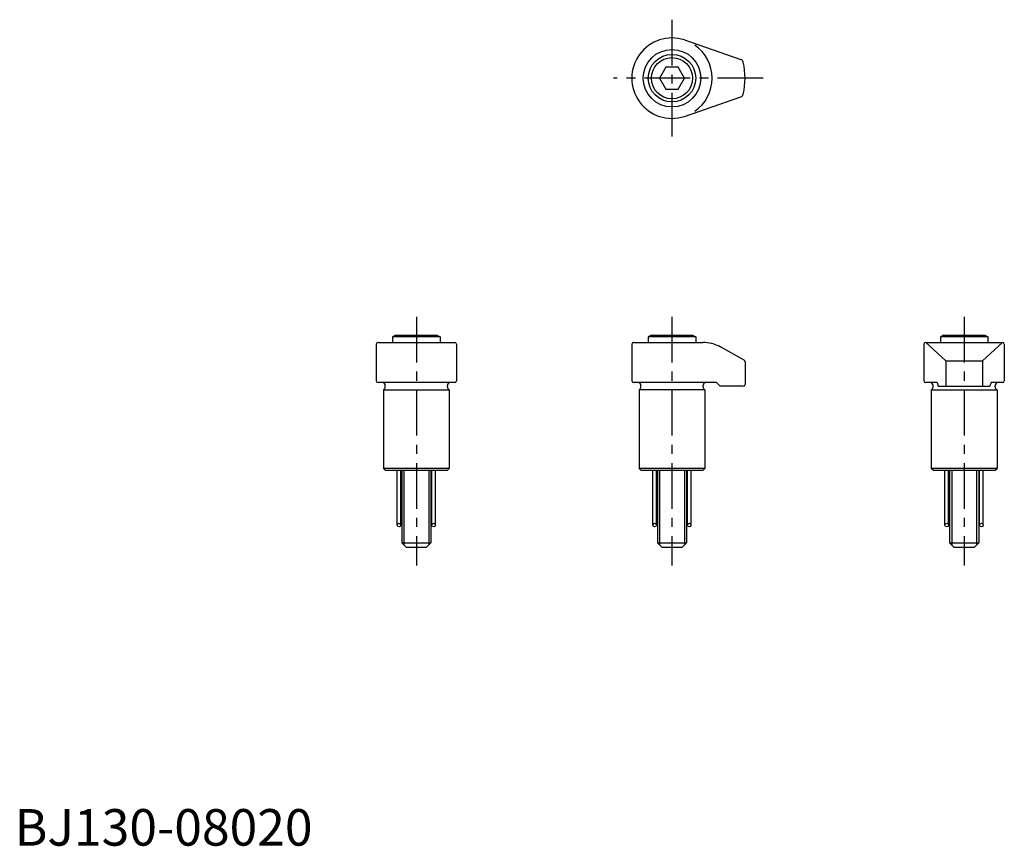
# Model space of a CAD drawing. Extents: x 1 to 271, y 0 to 226.
import ezdxf

# ---------------------------------------------------------------- set-up
doc = ezdxf.new("R2010")
doc.units = 0
doc.header["$LTSCALE"] = 10
doc.linetypes.add('CENTER', pattern=[2, 1.25, -0.25, 0.25, -0.25])
doc.layers.get('0').update_dxf_attribs({"linetype": 'CONTINUOUS'})
doc.layers.add('1', color=1, linetype='CENTER')
doc.layers.add('3', color=3, linetype='CONTINUOUS')
doc.styles.add('STANDARD1', font='txt')

msp = doc.modelspace()

# ---------------------------------------------------------------- linework, layer by layer
for p, q in [((183.39, 220.46), (198.86, 215.14)), ((178.27, 213), (176.54, 210)), ((181.73, 213), (178.27, 213)), ((183.46, 210), (181.73, 213)), ((176.54, 210), (178.27, 207)), ((181.73, 207), (183.46, 210)), ((178.27, 207), (181.73, 207)), ((183.39, 199.54), (198.86, 204.86)), ((99.5, 137.7), (120.5, 137.7)), ((104.37, 139.7), (103.5, 139.2)), ((116.5, 139.2), (103.5, 139.2)), ((103.5, 139.2), (103.5, 137.7)), ((104.37, 139.7), (115.63, 139.7)), ((115.63, 139.7), (116.5, 139.2)), ((116.5, 139.2), (116.5, 137.7)), ((169.5, 137.7), (188.41, 137.7)), ((174.37, 139.7), (173.5, 139.2)), ((186.5, 139.2), (173.5, 139.2)), ((173.5, 139.2), (173.5, 137.7)), ((174.37, 139.7), (185.63, 139.7)), ((185.63, 139.7), (186.5, 139.2)), ((186.5, 139.2), (186.5, 137.7)), ((249.5, 137.7), (270.5, 137.7)), ((249.5, 137.7), (255, 132.7)), ((254.37, 139.7), (253.5, 139.2)), ((253.5, 139.2), (253.5, 137.7)), ((266.5, 139.2), (253.5, 139.2)), ((254.37, 139.7), (265.63, 139.7)), ((270.5, 137.7), (265, 132.7)), ((265.63, 139.7), (266.5, 139.2)), ((266.5, 139.2), (266.5, 137.7)), ((99, 137.2), (99, 127.2)), ((121, 137.2), (121, 127.2)), ((169, 137.2), (169, 127.2)), ((199.74, 132.85), (193.27, 136.45)), ((249, 137.2), (249, 127.2)), ((271, 137.2), (271, 127.2)), ((200, 132.41), (200, 126.2)), ((255, 132.7), (265, 132.7)), ((255, 132.7), (255, 125.7)), ((265, 132.7), (265, 125.7)), ((120.5, 126.7), (99.5, 126.7)), ((101, 124.76), (119, 124.76)), ((101, 124.76), (101, 103.2)), ((101.5, 125.5), (101.5, 125.9)), ((118.5, 125.5), (118.5, 125.9)), ((119, 124.76), (119, 103.2)), ((192.22, 126.7), (169.5, 126.7)), ((189, 124.76), (171, 124.76)), ((171, 124.76), (171, 103.2)), ((171.5, 125.5), (171.5, 125.9)), ((188.5, 125.5), (188.5, 125.9)), ((189, 124.76), (189, 103.2)), ((193.22, 125.7), (192.22, 126.7)), ((199.5, 125.7), (193.22, 125.7)), ((252.58, 126.7), (249.5, 126.7)), ((251, 124.76), (251, 103.2)), ((251, 124.76), (269, 124.76)), ((251.5, 125.5), (251.5, 125.9)), ((252.58, 126.7), (252.92, 125.7)), ((252.92, 125.7), (267.08, 125.7)), ((267.42, 126.7), (267.08, 125.7)), ((270.5, 126.7), (267.42, 126.7)), ((268.5, 125.5), (268.5, 125.9)), ((269, 124.76), (269, 103.2)), ((119, 103.2), (101, 103.2)), ((101.5, 102.7), (101, 103.2)), ((101.5, 102.7), (118.5, 102.7)), ((106, 102.7), (106, 82.9)), ((114, 102.7), (114, 82.9)), ((118.5, 102.7), (119, 103.2)), ((189, 103.2), (171, 103.2)), ((171.5, 102.7), (171, 103.2)), ((171.5, 102.7), (188.5, 102.7)), ((176, 102.7), (176, 82.9)), ((184, 102.7), (184, 82.9)), ((188.5, 102.7), (189, 103.2)), ((251.5, 102.7), (251, 103.2)), ((269, 103.2), (251, 103.2)), ((251.5, 102.7), (268.5, 102.7)), ((256, 102.7), (256, 82.9)), ((264, 102.7), (264, 82.9)), ((268.5, 102.7), (269, 103.2)), ((106, 82.9), (107.2, 81.7)), ((106, 82.9), (114, 82.9)), ((107.2, 81.7), (112.8, 81.7)), ((114, 82.9), (112.8, 81.7)), ((176, 82.9), (177.2, 81.7)), ((176, 82.9), (184, 82.9)), ((177.2, 81.7), (182.8, 81.7)), ((184, 82.9), (182.8, 81.7)), ((256, 82.9), (257.2, 81.7)), ((256, 82.9), (264, 82.9)), ((257.2, 81.7), (262.8, 81.7)), ((264, 82.9), (262.8, 81.7))]:
    msp.add_line(p, q)
for centre, radius in [((180, 210), 7.87), ((180, 210), 6.5), ((180, 210), 5.63), ((105.25, 87.7), 0.5), ((114.75, 87.7), 0.5), ((175.25, 87.7), 0.5), ((184.75, 87.7), 0.5), ((255.25, 87.7), 0.5), ((264.75, 87.7), 0.5)]:
    msp.add_circle(centre, radius)
for centre, radius, start, end in [((180, 210), 11, 72.024, 287.976), ((180, 210), 11, 304.4987, 55.5013), ((198.53, 214.19), 1, 12.7512, 71.0005), ((180, 210), 20, 347.2488, 12.7512), ((198.53, 205.81), 1, 288.9995, 347.2488), ((99.5, 137.2), 0.5, 90, 180), ((120.5, 137.2), 0.5, 0, 90), ((169.5, 137.2), 0.5, 90, 180), ((188.41, 127.7), 10, 60.9454, 90), ((249.5, 137.2), 0.5, 90, 180), ((270.5, 137.2), 0.5, 0, 90), ((199.5, 132.41), 0.5, 0, 60.9454), ((99.5, 127.2), 0.5, 180, 270), ((120.5, 127.2), 0.5, 270, 0), ((169.5, 127.2), 0.5, 180, 270), ((249.5, 127.2), 0.5, 180, 270), ((270.5, 127.2), 0.5, 270, 0), ((100.7, 125.9), 0.8, 0, 90), ((100.7, 125.5), 0.8, 292.0243, 0), ((119.3, 125.9), 0.8, 90, 180), ((119.3, 125.5), 0.8, 180, 247.9757), ((170.7, 125.9), 0.8, 0, 90), ((170.7, 125.5), 0.8, 292.0243, 0), ((189.3, 125.9), 0.8, 90, 180), ((189.3, 125.5), 0.8, 180, 247.9757), ((199.5, 126.2), 0.5, 270, 0), ((250.7, 125.9), 0.8, 0, 90), ((250.7, 125.5), 0.8, 292.0243, 0), ((269.3, 125.9), 0.8, 90, 180), ((269.3, 125.5), 0.8, 180, 247.9757)]:
    msp.add_arc(centre, radius, start, end)
at = {"layer": '1'}
for p, q in [((180, 226), (180, 194)), ((205, 210), (164, 210)), ((110, 144.7), (110, 76.7)), ((180, 144.7), (180, 76.7)), ((260, 144.7), (260, 76.7))]:
    msp.add_line(p, q, dxfattribs=at)
at = {"layer": '3'}
for p, q in [((104.75, 87.7), (104.75, 102.7)), ((105.75, 87.7), (105.75, 102.7)), ((106.6, 102.7), (106.6, 82.3)), ((113.4, 102.7), (113.4, 82.3)), ((114.25, 87.7), (114.25, 102.7)), ((115.25, 87.7), (115.25, 102.7)), ((174.75, 87.7), (174.75, 102.7)), ((175.75, 87.7), (175.75, 102.7)), ((176.6, 102.7), (176.6, 82.3)), ((183.4, 102.7), (183.4, 82.3)), ((184.25, 87.7), (184.25, 102.7)), ((185.25, 87.7), (185.25, 102.7)), ((254.75, 87.7), (254.75, 102.7)), ((255.75, 87.7), (255.75, 102.7)), ((256.6, 102.7), (256.6, 82.3)), ((263.4, 102.7), (263.4, 82.3)), ((264.25, 87.7), (264.25, 102.7)), ((265.25, 87.7), (265.25, 102.7))]:
    msp.add_line(p, q, dxfattribs=at)

# ---------------------------------------------------------------- texts
at = {"color": 3, "style": 'STANDARD1'}
msp.add_text('BJ130-08020', height=10, dxfattribs=at).set_placement((0, 0))

doc.saveas('drawing.dxf')
